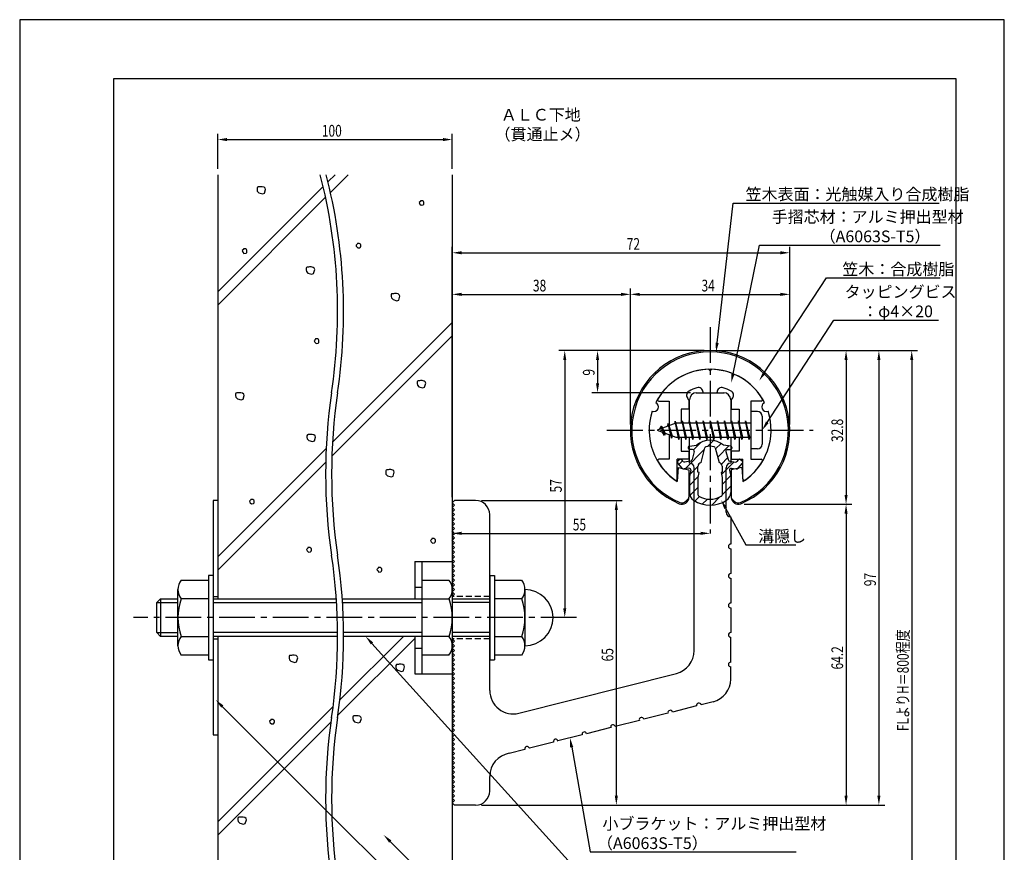
# Model space of a CAD drawing. Extents: x 0 to 210, y 0 to 297.
# Drawn here: x 0 to 210, y 119 to 297 of the extents above; entities that cross this region are included whole.
import ezdxf

# ---------------------------------------------------------------- set-up
doc = ezdxf.new("R2010")
doc.units = 0
doc.header["$LTSCALE"] = 0.4
doc.linetypes.add('CENTER2', pattern=[28.575, 19.05, -3.175, 3.175, -3.175])
doc.linetypes.add('HIDDEN2', pattern=[4.7625, 3.175, -1.5875])
doc.layers.get('0').update_dxf_attribs({"linetype": 'CONTINUOUS'})
doc.layers.get('DEFPOINTS').update_dxf_attribs({"linetype": 'CONTINUOUS'})
for name, color, linetype in [('BIS', 7, 'CONTINUOUS'), ('CENTER', 6, 'CENTER2'), ('DIMS', 1, 'CONTINUOUS'), ('GENKYO', 3, 'CONTINUOUS'), ('HATCH', 9, 'CONTINUOUS'), ('HIDDEN', 9, 'HIDDEN2'), ('MIZOKAKUSHI', 3, 'CONTINUOUS'), ('MODEL', 7, 'CONTINUOUS'), ('SHINZAI', 7, 'CONTINUOUS'), ('TEXT', 7, 'CONTINUOUS'), ('TITLE', 7, 'CONTINUOUS'), ('ZYUSHI', 7, 'CONTINUOUS'), ('ZYUSHI2', 9, 'CONTINUOUS')]:
    doc.layers.add(name, color=color, linetype=linetype)
doc.styles.add('DIMS', font='romans.shx', dxfattribs={"width": 0.75, "bigfont": 'bigfont.shx'})
doc.styles.get("Standard").update_dxf_attribs({"font": 'romans.shx', "bigfont": 'bigfont.shx'})

# ---------------------------------------------------------------- blocks, each defined once
blk = doc.blocks.new('*U27')
at = {"layer": 'DIMS', "color": 7, "style": 'DIMS', "width": 0.75}
blk.add_text('32.8', height=2.5, rotation=90, dxfattribs=at).set_placement((175.62, 206.85))
blk = doc.blocks.new('*U28')
at = {"layer": 'DIMS', "color": 7, "style": 'DIMS', "width": 0.75}
blk.add_text('65', height=2.5, rotation=90, dxfattribs=at).set_placement((126.62, 160.04))
blk = doc.blocks.new('*U29')
at = {"layer": 'DIMS', "color": 7, "style": 'DIMS', "width": 0.75}
blk.add_text('38', height=2.5, dxfattribs=at).set_placement((109.46, 239))
blk = doc.blocks.new('*U30')
at = {"layer": 'DIMS', "color": 7, "style": 'DIMS', "width": 0.75}
blk.add_text('72', height=2.5, dxfattribs=at).set_placement((129.46, 247.88))
blk = doc.blocks.new('*U31')
at = {"layer": 'DIMS', "color": 7, "style": 'DIMS', "width": 0.75}
blk.add_text('9', height=2.5, rotation=90, dxfattribs=at).set_placement((122.62, 221.03))
blk = doc.blocks.new('*U32')
at = {"layer": 'DIMS', "color": 7, "style": 'DIMS', "width": 0.75}
blk.add_text('34', height=2.5, dxfattribs=at).set_placement((145.42, 239))
blk = doc.blocks.new('*U33')
at = {"layer": 'DIMS', "color": 7, "style": 'DIMS', "width": 0.75}
blk.add_text('57', height=2.5, rotation=90, dxfattribs=at).set_placement((115.62, 196.09))
blk = doc.blocks.new('*U34')
at = {"layer": 'DIMS', "color": 7, "style": 'DIMS', "width": 0.75}
blk.add_text('97', height=2.5, rotation=90, dxfattribs=at).set_placement((182.62, 176.09))
blk = doc.blocks.new('*U35')
at = {"layer": 'DIMS', "color": 7, "style": 'DIMS', "width": 0.75}
blk.add_text('64.2', height=2.5, rotation=90, dxfattribs=at).set_placement((175.62, 158.31))
blk = doc.blocks.new('*U36')
at = {"layer": 'DIMS', "color": 7, "style": 'DIMS', "width": 0.75}
blk.add_text('FLよりH＝800程度', height=2.5, rotation=90, dxfattribs=at).set_placement((189.62, 145.16))
blk = doc.blocks.new('*U37')
at = {"layer": 'DIMS', "color": 7, "style": 'DIMS', "width": 0.75}
blk.add_text('55', height=2.5, dxfattribs=at).set_placement((117.96, 188))
blk = doc.blocks.new('*U38')
at = {"layer": 'DIMS', "color": 7, "style": 'DIMS', "width": 0.75}
blk.add_text('100', height=2.5, dxfattribs=at).set_placement((64.44, 272.04))

msp = doc.modelspace()

# ---------------------------------------------------------------- linework, layer by layer
at = {"layer": 'BIS'}
for p, q in [((155.95, 213.38), (155.95, 205.38)), ((157.35, 213.38), (155.95, 213.38)), ((158.35, 212.38), (158.35, 206.38)), ((139.95, 210.88), (135.95, 209.38)), ((136.8, 210.23), (136.37, 209.53)), ((136.8, 210.23), (137.15, 209.83)), ((137.55, 208.24), (136.8, 210.23)), ((136.8, 210.23), (137.69, 208.72)), ((138.3, 210.79), (138.12, 210.19)), ((139.05, 207.68), (138.3, 210.79)), ((138.3, 210.79), (138.54, 210.34)), ((138.3, 210.79), (139.15, 208.18)), ((139.77, 211.34), (139.66, 210.77)), ((140.55, 207.38), (139.77, 211.34)), ((139.77, 211.34), (140.64, 207.87)), ((139.8, 211.21), (139.94, 210.88)), ((155.95, 210.88), (139.95, 210.88)), ((141.3, 211.38), (141.21, 210.88)), ((142.05, 207.38), (141.3, 211.38)), ((141.3, 211.38), (142.14, 207.87)), ((141.3, 211.38), (141.49, 210.88)), ((142.8, 211.38), (142.71, 210.88)), ((143.55, 207.38), (142.8, 211.38)), ((142.8, 211.38), (142.99, 210.88)), ((142.8, 211.38), (143.64, 207.87)), ((144.3, 211.38), (144.21, 210.88)), ((145.05, 207.38), (144.3, 211.38)), ((144.3, 211.38), (144.49, 210.88)), ((144.3, 211.38), (145.14, 207.87)), ((145.8, 211.38), (145.71, 210.88)), ((145.8, 211.38), (145.99, 210.88)), ((145.8, 211.38), (146.64, 207.87)), ((146.55, 207.38), (145.8, 211.38)), ((147.3, 211.38), (147.21, 210.88)), ((148.05, 207.38), (147.3, 211.38)), ((147.3, 211.38), (147.49, 210.88)), ((147.3, 211.38), (148.14, 207.87)), ((148.8, 211.38), (148.71, 210.88)), ((149.55, 207.38), (148.8, 211.38)), ((148.8, 211.38), (148.99, 210.88)), ((148.8, 211.38), (149.64, 207.87)), ((150.3, 211.38), (150.21, 210.88)), ((151.05, 207.38), (150.3, 211.38)), ((150.3, 211.38), (150.49, 210.88)), ((150.3, 211.38), (151.14, 207.87)), ((151.8, 211.38), (151.71, 210.88)), ((152.55, 207.38), (151.8, 211.38)), ((151.8, 211.38), (151.99, 210.88)), ((151.8, 211.38), (152.64, 207.87)), ((153.3, 211.38), (153.21, 210.88)), ((153.3, 211.38), (154.14, 207.87)), ((154.05, 207.38), (153.3, 211.38)), ((153.3, 211.38), (153.49, 210.88)), ((154.8, 211.38), (154.71, 210.88)), ((155.55, 207.38), (154.8, 211.38)), ((154.8, 211.38), (154.99, 210.88)), ((154.8, 211.38), (155.64, 207.87)), ((135.95, 209.38), (139.95, 207.87)), ((137.55, 208.24), (137.08, 208.95)), ((137.69, 208.72), (137.55, 208.24)), ((138.77, 208.32), (139.05, 207.68)), ((139.15, 208.18), (139.05, 207.68)), ((139.95, 207.87), (155.95, 207.87)), ((140.36, 207.87), (140.55, 207.38)), ((140.64, 207.87), (140.55, 207.38)), ((141.86, 207.87), (142.05, 207.38)), ((142.14, 207.87), (142.05, 207.38)), ((143.36, 207.87), (143.55, 207.38)), ((143.64, 207.87), (143.55, 207.38)), ((144.86, 207.87), (145.05, 207.38)), ((145.14, 207.87), (145.05, 207.38)), ((146.36, 207.87), (146.55, 207.38)), ((146.64, 207.87), (146.55, 207.38)), ((147.86, 207.87), (148.05, 207.38)), ((148.14, 207.87), (148.05, 207.38)), ((149.36, 207.87), (149.55, 207.38)), ((149.64, 207.87), (149.55, 207.38)), ((150.86, 207.87), (151.05, 207.38)), ((151.14, 207.87), (151.05, 207.38)), ((152.36, 207.87), (152.55, 207.38)), ((152.64, 207.87), (152.55, 207.38)), ((153.86, 207.87), (154.05, 207.38)), ((154.14, 207.87), (154.05, 207.38)), ((155.36, 207.87), (155.55, 207.38)), ((155.64, 207.87), (155.55, 207.38)), ((157.35, 205.38), (155.95, 205.38)), ((84.25, 181.38), (92.25, 181.38)), ((84.25, 181.38), (84.25, 173.38)), ((85.75, 181.38), (85.75, 157.38)), ((92.25, 181.38), (92.25, 157.38)), ((34.44, 177.38), (40.25, 177.38)), ((41.25, 178.38), (40.25, 178.38)), ((40.25, 178.38), (40.25, 160.38)), ((41.25, 178.38), (41.25, 160.38)), ((85.75, 177.38), (91.56, 177.38)), ((100.25, 178.38), (101.25, 178.38)), ((100.25, 178.38), (100.25, 160.38)), ((101.25, 178.38), (101.25, 160.38)), ((101.25, 177.38), (107.06, 177.38)), ((33.75, 163.38), (33.75, 175.38)), ((84.25, 175.88), (85.75, 175.88)), ((107.75, 175.38), (107.75, 163.38)), ((29.25, 172.58), (30.05, 173.38)), ((29.25, 166.18), (29.25, 172.58)), ((29.25, 172.58), (33.75, 172.58)), ((30.05, 173.38), (30.05, 165.38)), ((30.05, 173.38), (33.75, 173.38)), ((40.25, 173.38), (34.44, 173.38)), ((41.25, 173.38), (67.54, 173.38)), ((41.25, 172.58), (67.59, 172.58)), ((68.81, 173.38), (91.56, 173.38)), ((68.86, 172.58), (85.75, 172.58)), ((92.25, 173.38), (100.25, 173.38)), ((100.25, 172.58), (92.25, 172.58)), ((107.06, 173.38), (101.25, 173.38)), ((30.05, 165.38), (29.25, 166.18)), ((29.25, 166.18), (33.75, 166.18)), ((67.81, 166.18), (41.25, 166.18)), ((85.75, 166.18), (69.08, 166.18)), ((100.25, 166.18), (92.25, 166.18)), ((33.75, 165.38), (30.05, 165.38)), ((34.44, 165.38), (40.25, 165.38)), ((67.81, 165.38), (41.25, 165.38)), ((91.56, 165.38), (69.09, 165.38)), ((84.25, 165.38), (84.25, 157.38)), ((100.25, 165.38), (92.25, 165.38)), ((101.25, 165.38), (107.06, 165.38)), ((84.25, 162.88), (85.75, 162.88)), ((40.25, 161.38), (34.44, 161.38)), ((40.25, 160.38), (41.25, 160.38)), ((91.56, 161.38), (85.75, 161.38)), ((100.25, 160.38), (101.25, 160.38)), ((107.06, 161.38), (101.25, 161.38)), ((84.25, 157.38), (92.25, 157.38))]:
    msp.add_line(p, q, dxfattribs=at)
for centre, radius, start, end in [((157.35, 212.38), 1, 0, 90), ((157.35, 206.38), 1, 270, 0), ((37.01, 175.38), 3.26, 142.1211, 217.8789), ((88.99, 175.38), 3.26, 322.1211, 37.8789), ((104.49, 175.38), 3.26, 322.1211, 37.8789), ((107.75, 169.38), 6, 270, 90), ((45.75, 169.38), 12, 160.5288, 199.4712), ((80.25, 169.38), 12, 340.5288, 19.4712), ((95.75, 169.38), 12, 340.5288, 19.4712), ((37.01, 163.38), 3.26, 142.1211, 217.8789), ((88.99, 163.38), 3.26, 322.1211, 37.8789), ((104.49, 163.38), 3.26, 322.1211, 37.8789)]:
    msp.add_arc(centre, radius, start, end, dxfattribs=at)
at = {"layer": 'CENTER'}
for p, q in [((147.25, 231.37), (147.25, 187.37)), ((125.25, 209.38), (169.25, 209.38)), ((118.75, 169.38), (24.25, 169.38))]:
    msp.add_line(p, q, dxfattribs=at)
at = {"layer": 'DEFPOINTS'}
for p, q in [((210, 297), (0, 297)), ((0, 297), (0, 0)), ((210, 0), (210, 297))]:
    msp.add_line(p, q, dxfattribs=at)
at = {"layer": 'DIMS'}
for p, q in [((42.25, 265.17), (42.25, 272.67)), ((44.25, 271.42), (90.25, 271.42)), ((92.25, 265.17), (92.25, 272.67)), ((92.25, 195.12), (92.25, 248.5)), ((164.25, 210.62), (164.25, 248.5)), ((94.25, 247.25), (162.25, 247.25)), ((92.25, 195.12), (92.25, 239.62)), ((130.25, 210.62), (130.25, 239.62)), ((130.25, 210.62), (130.25, 239.62)), ((164.25, 210.62), (164.25, 239.62)), ((94.25, 238.38), (128.25, 238.38)), ((132.25, 238.38), (162.25, 238.38)), ((146, 226.37), (115, 226.37)), ((146, 226.37), (122, 226.37)), ((148.45, 226.37), (184.5, 226.37)), ((148.5, 226.37), (177.5, 226.37)), ((155.45, 226.37), (191.5, 226.37)), ((116.25, 224.37), (116.25, 171.38)), ((123.25, 224.37), (123.25, 219.38)), ((176.25, 224.37), (176.25, 195.58)), ((183.25, 224.37), (183.25, 131.37)), ((190.25, 224.37), (190.25, 87.5)), ((143.1, 217.38), (122, 217.38)), ((98.5, 194.38), (128.5, 194.38)), ((154.5, 193.58), (177.5, 193.58)), ((154.5, 193.58), (177.5, 193.58)), ((92.25, 192.62), (92.25, 186.12)), ((127.25, 192.38), (127.25, 131.37)), ((176.25, 191.58), (176.25, 131.37)), ((94.25, 187.37), (145.25, 187.37)), ((117.5, 169.38), (115, 169.38)), ((98.5, 129.37), (128.5, 129.37)), ((98.5, 129.37), (184.5, 129.37)), ((98.5, 129.37), (177.5, 129.37))]:
    msp.add_line(p, q, dxfattribs=at)
for points in [[(148.75, 228.01), (152.19, 257.87), (196.11, 257.87)], [(152.14, 221.42), (157.76, 248.87), (196.35, 248.87)], [(158.81, 221.62), (172.07, 241.87), (196.35, 241.87)], [(159.44, 211.05), (173.65, 232.87), (195.99, 232.87)], [(150.57, 192.73), (154.89, 184.89), (165.51, 184.89)], [(75.13, 163.89), (121.67, 112.38), (150.64, 112.38)], [(43.21, 150.41), (102.25, 91.38), (121.81, 91.38)], [(117.73, 141.74), (121.67, 119.38), (165.63, 119.38)], [(79.02, 121.6), (102.25, 98.38), (114.02, 98.38)]]:
    msp.add_lwpolyline(points, dxfattribs=at)
for points in [[(44.25, 271.75), (44.25, 271.08), (42.25, 271.42)], [(90.25, 271.75), (90.25, 271.08), (92.25, 271.42)], [(94.25, 247.58), (94.25, 246.92), (92.25, 247.25)], [(162.25, 247.58), (162.25, 246.92), (164.25, 247.25)], [(94.25, 238.71), (94.25, 238.04), (92.25, 238.38)], [(128.25, 238.71), (128.25, 238.04), (130.25, 238.38)], [(132.25, 238.71), (132.25, 238.04), (130.25, 238.38)], [(162.25, 238.71), (162.25, 238.04), (164.25, 238.38)], [(149.08, 227.97), (148.52, 226.02), (148.42, 228.05)], [(115.92, 224.37), (116.58, 224.37), (116.25, 226.37)], [(122.92, 224.37), (123.58, 224.37), (123.25, 226.37)], [(175.92, 224.37), (176.58, 224.37), (176.25, 226.37)], [(182.92, 224.37), (183.58, 224.37), (183.25, 226.37)], [(189.92, 224.37), (190.58, 224.37), (190.25, 226.37)], [(152.47, 221.35), (151.74, 219.46), (151.82, 221.49)], [(159.08, 221.44), (157.71, 219.94), (158.53, 221.8)], [(122.92, 219.38), (123.58, 219.38), (123.25, 217.38)], [(159.72, 210.87), (158.35, 209.38), (159.16, 211.23)], [(175.92, 195.58), (176.58, 195.58), (176.25, 193.58)], [(126.92, 192.38), (127.58, 192.38), (127.25, 194.38)], [(150.27, 192.57), (149.6, 194.48), (150.86, 192.89)], [(175.92, 191.58), (176.58, 191.58), (176.25, 193.58)], [(94.25, 187.71), (94.25, 187.04), (92.25, 187.37)], [(145.25, 187.71), (145.25, 187.04), (147.25, 187.37)], [(115.92, 171.38), (116.58, 171.38), (116.25, 169.38)], [(74.88, 163.67), (73.79, 165.38), (75.38, 164.11)], [(42.98, 150.18), (41.8, 151.83), (43.45, 150.65)], [(117.4, 141.68), (117.38, 143.71), (118.05, 141.8)], [(126.92, 131.37), (127.58, 131.37), (127.25, 129.37)], [(175.92, 131.37), (176.58, 131.37), (176.25, 129.37)], [(182.92, 131.37), (183.58, 131.37), (183.25, 129.37)], [(78.79, 121.37), (77.61, 123.02), (79.26, 121.84)]]:
    msp.add_solid(points, dxfattribs=at)
at = {"layer": 'GENKYO'}
for p, q in [((42.25, 263.92), (42.25, 173.38)), ((92.25, 263.92), (92.25, 181.38)), ((42.25, 194.38), (41.25, 194.38)), ((41.25, 194.38), (41.25, 173.38)), ((42.25, 194.38), (42.25, 173.38)), ((41.25, 173.88), (42.25, 173.88)), ((41.25, 165.38), (41.25, 144.38)), ((41.25, 164.88), (42.25, 164.88)), ((42.25, 165.38), (42.25, 87.5)), ((42.25, 165.38), (42.25, 144.38)), ((92.25, 157.38), (92.25, 87.5)), ((41.25, 144.38), (42.25, 144.38))]:
    msp.add_line(p, q, dxfattribs=at)
for centre, start, end in [((-49.48, 234.67), 351.5048, 14.4387), ((-48.21, 234.67), 351.5048, 14.4387), ((182.53, 200.02), 171.5048, 188.4952), ((183.81, 200.02), 171.5048, 188.4952), ((-49.48, 165.36), 351.5048, 8.4952), ((-48.21, 165.36), 351.5048, 8.4952), ((182.53, 130.71), 171.5048, 188.4952), ((183.81, 130.71), 171.5048, 188.4952)]:
    msp.add_arc(centre, 117.29, start, end, dxfattribs=at)
at = {"layer": 'HATCH'}
for p, q in [((67.25, 263.92), (65.76, 262.43)), ((66.29, 260.13), (70.08, 263.92)), ((64.73, 261.4), (42.25, 238.92)), ((50.71, 261.26), (50.62, 261.07)), ((50.62, 261.07), (50.62, 260.73)), ((50.62, 260.73), (50.67, 260.39)), ((50.86, 261.31), (50.71, 261.26)), ((51.15, 261.31), (50.86, 261.31)), ((51.34, 261.36), (51.15, 261.31)), ((51.15, 261.31), (51.15, 261.31)), ((51.73, 261.36), (51.34, 261.36)), ((52.12, 261.26), (51.73, 261.36)), ((52.36, 261.07), (52.12, 261.26)), ((52.21, 259.96), (52.45, 260.78)), ((52.45, 260.78), (52.36, 261.07)), ((42.25, 236.09), (65.24, 259.09)), ((50.67, 260.39), (51, 260.06)), ((51, 260.06), (51.83, 259.81)), ((51.83, 259.81), (52.21, 259.96)), ((85.51, 258.37), (85.46, 258.23)), ((85.7, 258.37), (85.51, 258.37)), ((85.89, 258.37), (85.7, 258.37)), ((86.14, 258.23), (85.89, 258.37)), ((85.46, 258.23), (85.22, 257.98)), ((85.22, 257.98), (85.27, 257.79)), ((85.27, 257.79), (85.36, 257.65)), ((85.36, 257.65), (85.6, 257.4)), ((85.46, 258.23), (85.46, 258.23)), ((85.6, 257.4), (86.04, 257.45)), ((86.04, 257.45), (86.18, 257.6)), ((86.23, 258.08), (86.14, 258.23)), ((86.18, 257.6), (86.23, 257.79)), ((86.23, 257.79), (86.23, 258.08)), ((47.7, 247.95), (47.45, 247.71)), ((47.74, 248.09), (47.7, 247.95)), ((47.7, 247.95), (47.7, 247.95)), ((47.94, 248.09), (47.74, 248.09)), ((48.13, 248.09), (47.94, 248.09)), ((48.37, 247.95), (48.13, 248.09)), ((48.47, 247.8), (48.37, 247.95)), ((48.47, 247.51), (48.47, 247.8)), ((71.98, 249.11), (71.74, 248.87)), ((71.74, 248.87), (71.79, 248.67)), ((71.79, 248.67), (71.88, 248.53)), ((71.88, 248.53), (72.13, 248.29)), ((72.03, 249.25), (71.98, 249.11)), ((71.98, 249.11), (71.98, 249.11)), ((72.22, 249.25), (72.03, 249.25)), ((72.13, 248.29), (72.56, 248.33)), ((72.42, 249.25), (72.22, 249.25)), ((72.66, 249.11), (72.42, 249.25)), ((72.56, 248.33), (72.71, 248.48)), ((72.75, 248.96), (72.66, 249.11)), ((72.71, 248.48), (72.75, 248.67)), ((72.75, 248.67), (72.75, 248.96)), ((47.45, 247.71), (47.5, 247.51)), ((47.5, 247.51), (47.6, 247.37)), ((47.6, 247.37), (47.84, 247.13)), ((47.84, 247.13), (48.28, 247.17)), ((48.28, 247.17), (48.42, 247.32)), ((48.42, 247.32), (48.47, 247.51)), ((61.19, 244.13), (61.09, 243.94)), ((61.09, 243.94), (61.09, 243.6)), ((61.33, 244.18), (61.19, 244.13)), ((61.62, 244.18), (61.33, 244.18)), ((61.82, 244.23), (61.62, 244.18)), ((61.62, 244.18), (61.62, 244.18)), ((62.2, 244.23), (61.82, 244.23)), ((62.59, 244.13), (62.2, 244.23)), ((62.83, 243.94), (62.59, 244.13)), ((62.69, 242.82), (62.93, 243.65)), ((62.93, 243.65), (62.83, 243.94)), ((61.09, 243.6), (61.14, 243.26)), ((61.14, 243.26), (61.48, 242.92)), ((61.48, 242.92), (62.3, 242.68)), ((62.3, 242.68), (62.69, 242.82)), ((79.33, 238.47), (79.23, 238.27)), ((79.23, 238.27), (79.23, 237.93)), ((79.23, 237.93), (79.28, 237.6)), ((79.28, 237.6), (79.62, 237.26)), ((79.47, 238.51), (79.33, 238.47)), ((79.76, 238.51), (79.47, 238.51)), ((79.96, 238.56), (79.76, 238.51)), ((79.76, 238.51), (79.76, 238.51)), ((80.34, 238.56), (79.96, 238.56)), ((80.73, 238.47), (80.34, 238.56)), ((80.97, 238.27), (80.73, 238.47)), ((80.83, 237.16), (81.07, 237.98)), ((81.07, 237.98), (80.97, 238.27)), ((79.62, 237.26), (80.44, 237.02)), ((80.44, 237.02), (80.83, 237.16)), ((66.71, 206.81), (92.25, 232.35)), ((92.25, 229.52), (66.57, 203.85)), ((63.05, 228.72), (62.81, 228.48)), ((62.81, 228.48), (62.86, 228.29)), ((62.86, 228.29), (62.96, 228.14)), ((62.96, 228.14), (63.2, 227.9)), ((63.1, 228.87), (63.05, 228.72)), ((63.05, 228.72), (63.05, 228.72)), ((63.3, 228.87), (63.1, 228.87)), ((63.2, 227.9), (63.63, 227.95)), ((63.49, 228.87), (63.3, 228.87)), ((63.73, 228.72), (63.49, 228.87)), ((63.63, 227.95), (63.78, 228.09)), ((63.83, 228.58), (63.73, 228.72)), ((63.78, 228.09), (63.83, 228.29)), ((63.83, 228.29), (63.83, 228.58)), ((84.86, 219.87), (84.76, 219.68)), ((84.76, 219.68), (84.76, 219.34)), ((84.76, 219.34), (84.81, 219)), ((84.81, 219), (85.15, 218.66)), ((85, 219.92), (84.86, 219.87)), ((85.29, 219.92), (85, 219.92)), ((85.15, 218.66), (85.97, 218.42)), ((85.48, 219.97), (85.29, 219.92)), ((85.29, 219.92), (85.29, 219.92)), ((85.87, 219.97), (85.48, 219.97)), ((86.26, 219.87), (85.87, 219.97)), ((85.97, 218.42), (86.35, 218.57)), ((86.5, 219.68), (86.26, 219.87)), ((86.35, 218.57), (86.59, 219.39)), ((86.59, 219.39), (86.5, 219.68)), ((46.13, 217.29), (46.03, 217.1)), ((46.03, 217.1), (46.03, 216.76)), ((46.03, 216.76), (46.08, 216.42)), ((46.08, 216.42), (46.42, 216.08)), ((46.28, 217.34), (46.13, 217.29)), ((46.57, 217.34), (46.28, 217.34)), ((46.76, 217.39), (46.57, 217.34)), ((46.57, 217.34), (46.57, 217.34)), ((47.15, 217.39), (46.76, 217.39)), ((47.53, 217.29), (47.15, 217.39)), ((47.77, 217.1), (47.53, 217.29)), ((47.63, 215.99), (47.87, 216.81)), ((47.87, 216.81), (47.77, 217.1)), ((46.42, 216.08), (47.24, 215.84)), ((47.24, 215.84), (47.63, 215.99)), ((61.36, 208.4), (61.26, 208.21)), ((61.26, 208.21), (61.26, 207.87)), ((61.5, 208.45), (61.36, 208.4)), ((61.79, 208.45), (61.5, 208.45)), ((61.99, 208.5), (61.79, 208.45)), ((61.79, 208.45), (61.79, 208.45)), ((62.37, 208.5), (61.99, 208.5)), ((62.76, 208.4), (62.37, 208.5)), ((63, 208.21), (62.76, 208.4)), ((62.86, 207.09), (63.1, 207.92)), ((63.1, 207.92), (63, 208.21)), ((61.26, 207.87), (61.31, 207.53)), ((61.31, 207.53), (61.65, 207.19)), ((61.65, 207.19), (62.47, 206.95)), ((62.47, 206.95), (62.86, 207.09)), ((42.25, 182.35), (65.37, 205.47)), ((65.27, 202.54), (42.25, 179.52)), ((78.16, 200.89), (78.06, 200.69)), ((78.06, 200.69), (78.06, 200.35)), ((78.06, 200.35), (78.11, 200.02)), ((78.11, 200.02), (78.45, 199.68)), ((78.31, 200.93), (78.16, 200.89)), ((78.6, 200.93), (78.31, 200.93)), ((78.45, 199.68), (79.27, 199.44)), ((78.79, 200.98), (78.6, 200.93)), ((78.6, 200.93), (78.6, 200.93)), ((79.18, 200.98), (78.79, 200.98)), ((79.56, 200.89), (79.18, 200.98)), ((79.27, 199.44), (79.66, 199.58)), ((79.8, 200.69), (79.56, 200.89)), ((79.66, 199.58), (79.9, 200.4)), ((79.9, 200.4), (79.8, 200.69)), ((49.26, 194.48), (49.02, 194.24)), ((49.02, 194.24), (49.07, 194.05)), ((49.07, 194.05), (49.16, 193.9)), ((49.16, 193.9), (49.41, 193.66)), ((49.31, 194.63), (49.26, 194.48)), ((49.26, 194.48), (49.26, 194.48)), ((49.5, 194.63), (49.31, 194.63)), ((49.41, 193.66), (49.84, 193.71)), ((49.7, 194.63), (49.5, 194.63)), ((49.94, 194.48), (49.7, 194.63)), ((49.84, 193.71), (49.99, 193.85)), ((50.03, 194.34), (49.94, 194.48)), ((49.99, 193.85), (50.03, 194.05)), ((50.03, 194.05), (50.03, 194.34)), ((87.88, 186.12), (87.63, 185.87)), ((87.63, 185.87), (87.68, 185.68)), ((87.68, 185.68), (87.78, 185.54)), ((87.78, 185.54), (88.02, 185.29)), ((87.92, 186.26), (87.88, 186.12)), ((87.88, 186.12), (87.88, 186.12)), ((88.12, 186.26), (87.92, 186.26)), ((88.02, 185.29), (88.45, 185.34)), ((88.31, 186.26), (88.12, 186.26)), ((88.55, 186.12), (88.31, 186.26)), ((88.45, 185.34), (88.6, 185.49)), ((88.65, 185.97), (88.55, 186.12)), ((88.6, 185.49), (88.65, 185.68)), ((88.65, 185.68), (88.65, 185.97)), ((61.44, 184.19), (61.2, 183.95)), ((61.2, 183.95), (61.25, 183.75)), ((61.25, 183.75), (61.34, 183.61)), ((61.34, 183.61), (61.59, 183.37)), ((61.49, 184.33), (61.44, 184.19)), ((61.44, 184.19), (61.44, 184.19)), ((61.68, 184.33), (61.49, 184.33)), ((61.59, 183.37), (62.02, 183.42)), ((61.88, 184.33), (61.68, 184.33)), ((62.12, 184.19), (61.88, 184.33)), ((62.02, 183.42), (62.17, 183.56)), ((62.21, 184.04), (62.12, 184.19)), ((62.17, 183.56), (62.21, 183.75)), ((62.21, 183.75), (62.21, 184.04)), ((76.44, 179.93), (76.2, 179.69)), ((76.2, 179.69), (76.25, 179.5)), ((76.25, 179.5), (76.35, 179.35)), ((76.35, 179.35), (76.59, 179.11)), ((76.49, 180.08), (76.44, 179.93)), ((76.44, 179.93), (76.44, 179.93)), ((76.69, 180.08), (76.49, 180.08)), ((76.59, 179.11), (77.02, 179.16)), ((76.88, 180.08), (76.69, 180.08)), ((77.12, 179.93), (76.88, 180.08)), ((77.02, 179.16), (77.17, 179.3)), ((77.22, 179.79), (77.12, 179.93)), ((77.17, 179.3), (77.22, 179.5)), ((77.22, 179.5), (77.22, 179.79)), ((84.25, 164.95), (67.88, 148.58)), ((81.84, 165.38), (68.3, 151.84)), ((57.56, 161.28), (57.46, 161.09)), ((57.46, 161.09), (57.46, 160.75)), ((57.46, 160.75), (57.51, 160.41)), ((57.51, 160.41), (57.85, 160.08)), ((57.7, 161.33), (57.56, 161.28)), ((57.99, 161.33), (57.7, 161.33)), ((57.85, 160.08), (58.67, 159.83)), ((58.18, 161.38), (57.99, 161.33)), ((57.99, 161.33), (57.99, 161.33)), ((58.57, 161.38), (58.18, 161.38)), ((58.96, 161.28), (58.57, 161.38)), ((58.67, 159.83), (59.05, 159.98)), ((59.2, 161.09), (58.96, 161.28)), ((59.05, 159.98), (59.29, 160.8)), ((59.29, 160.8), (59.2, 161.09)), ((80.34, 159.35), (80.24, 159.15)), ((80.24, 159.15), (80.24, 158.82)), ((80.24, 158.82), (80.29, 158.48)), ((80.29, 158.48), (80.63, 158.14)), ((80.48, 159.4), (80.34, 159.35)), ((80.77, 159.4), (80.48, 159.4)), ((80.63, 158.14), (81.45, 157.9)), ((80.97, 159.44), (80.77, 159.4)), ((80.77, 159.4), (80.77, 159.4)), ((81.35, 159.44), (80.97, 159.44)), ((81.74, 159.35), (81.35, 159.44)), ((81.45, 157.9), (81.84, 158.04)), ((81.98, 159.15), (81.74, 159.35)), ((81.84, 158.04), (82.08, 158.86)), ((82.08, 158.86), (81.98, 159.15)), ((66.85, 150.39), (42.25, 125.78)), ((42.25, 122.95), (66.39, 147.09)), ((53.55, 147.53), (53.3, 147.28)), ((53.3, 147.28), (53.35, 147.09)), ((53.35, 147.09), (53.45, 146.95)), ((53.59, 147.67), (53.55, 147.53)), ((53.55, 147.53), (53.55, 147.53)), ((53.79, 147.67), (53.59, 147.67)), ((53.98, 147.67), (53.79, 147.67)), ((54.22, 147.53), (53.98, 147.67)), ((54.32, 147.38), (54.22, 147.53)), ((54.27, 146.9), (54.32, 147.09)), ((54.32, 147.09), (54.32, 147.38)), ((71.15, 148.36), (71.05, 148.16)), ((71.05, 148.16), (71.05, 147.82)), ((71.05, 147.82), (71.1, 147.49)), ((71.1, 147.49), (71.44, 147.15)), ((71.3, 148.4), (71.15, 148.36)), ((71.59, 148.4), (71.3, 148.4)), ((71.44, 147.15), (72.26, 146.91)), ((71.78, 148.45), (71.59, 148.4)), ((71.59, 148.4), (71.59, 148.4)), ((72.17, 148.45), (71.78, 148.45)), ((72.55, 148.36), (72.17, 148.45)), ((72.26, 146.91), (72.65, 147.05)), ((72.79, 148.16), (72.55, 148.36)), ((72.65, 147.05), (72.89, 147.87)), ((72.89, 147.87), (72.79, 148.16)), ((53.45, 146.95), (53.69, 146.7)), ((53.69, 146.7), (54.13, 146.75)), ((54.13, 146.75), (54.27, 146.9)), ((46.63, 126.73), (46.53, 126.54)), ((46.53, 126.54), (46.53, 126.2)), ((46.53, 126.2), (46.58, 125.86)), ((46.77, 126.78), (46.63, 126.73)), ((47.06, 126.78), (46.77, 126.78)), ((47.25, 126.83), (47.06, 126.78)), ((47.06, 126.78), (47.06, 126.78)), ((47.64, 126.83), (47.25, 126.83)), ((48.03, 126.73), (47.64, 126.83)), ((48.27, 126.54), (48.03, 126.73)), ((48.12, 125.43), (48.37, 126.25)), ((48.37, 126.25), (48.27, 126.54)), ((46.58, 125.86), (46.92, 125.53)), ((46.92, 125.53), (47.74, 125.28)), ((47.74, 125.28), (48.12, 125.43))]:
    msp.add_line(p, q, dxfattribs=at)
at = {"layer": 'HATCH', "linetype": 'CONTINUOUS'}
for p, q in [((143.73, 205.21), (145.34, 206.82)), ((146.67, 205.91), (147.96, 207.2)), ((148.41, 205.4), (149.59, 206.58)), ((148.88, 203.62), (151.28, 206.03)), ((141.9, 201.13), (146.07, 205.31)), ((140.59, 202.07), (141.37, 202.85)), ((142.94, 199.93), (144.67, 201.67)), ((149.67, 202.17), (150.98, 203.49)), ((149.67, 199.93), (152.37, 202.63)), ((149.8, 197.81), (151.63, 199.64)), ((142.85, 197.6), (144.73, 199.48)), ((149.8, 195.57), (151.65, 197.42)), ((142.95, 195.46), (144.7, 197.2)), ((144, 194.26), (144.96, 195.22)), ((145.57, 193.59), (146.68, 194.69)), ((147.6, 193.37), (149.36, 195.13))]:
    msp.add_line(p, q, dxfattribs=at)
at = {"layer": 'HIDDEN'}
for p, q in [((100.25, 173.88), (92.25, 173.88)), ((100.25, 164.88), (92.25, 164.88))]:
    msp.add_line(p, q, dxfattribs=at)
at = {"layer": 'MIZOKAKUSHI'}
for p, q in [((142.86, 205.98), (144.37, 206.18)), ((151.64, 205.98), (150.13, 206.18)), ((142.6, 205.68), (142.6, 205.56)), ((143.53, 205.26), (142.9, 205.26)), ((143.87, 204.82), (143.42, 203.13)), ((145.32, 202.48), (146.15, 205.62)), ((148.35, 205.62), (149.18, 202.48)), ((150.63, 204.82), (151.08, 203.13)), ((150.97, 205.26), (151.6, 205.26)), ((151.9, 205.68), (151.9, 205.56)), ((141.27, 201.28), (140.36, 202.33)), ((140.7, 203.09), (140.39, 202.83)), ((141.51, 202.68), (141.19, 203.05)), ((143.01, 202.76), (141.78, 202.58)), ((144.67, 200.44), (144.67, 201.7)), ((149.83, 201.7), (149.83, 200.44)), ((151.49, 202.76), (152.72, 202.58)), ((152.99, 202.68), (153.31, 203.05)), ((153.23, 201.28), (154.14, 202.33)), ((153.8, 203.09), (154.11, 202.83)), ((142.74, 201.26), (141.72, 201.11)), ((143.13, 200.84), (142.85, 199.52)), ((142.85, 199.52), (142.85, 196.09)), ((144.92, 200.35), (144.67, 200.44)), ((144.7, 199.32), (144.92, 200.35)), ((149.83, 200.44), (149.58, 200.35)), ((149.58, 200.35), (149.8, 199.32)), ((151.37, 200.84), (151.65, 199.52)), ((151.65, 199.52), (151.65, 196.09)), ((151.76, 201.26), (152.78, 201.11)), ((144.7, 195.53), (144.7, 199.32)), ((149.8, 199.32), (149.8, 195.53))]:
    msp.add_line(p, q, dxfattribs=at)
for centre, radius, start, end in [((142.9, 205.68), 0.3, 97.6104, 180), ((147.25, 202.88), 4.38, 48.9196, 131.0804), ((146.44, 205.54), 0.3, 106.8587, 165.1164), ((147.25, 202.88), 3.08, 73.1413, 106.8587), ((148.06, 205.54), 0.3, 14.8836, 73.1413), ((151.6, 205.68), 0.3, 0, 82.3896), ((142.9, 205.56), 0.3, 180, 270), ((143.53, 204.91), 0.35, 345.1164, 90), ((150.97, 204.91), 0.35, 90, 194.8836), ((151.6, 205.56), 0.3, 270, 360), ((140.62, 202.56), 0.35, 130.83, 220.83), ((140.93, 202.82), 0.35, 40.83, 130.83), ((141.74, 202.88), 0.3, 220.83, 278.2132), ((142.94, 203.25), 0.5, 278.2132, 345.1164), ((145.47, 201.7), 0.798, 101.1461, 180), ((149.03, 201.7), 0.798, 0, 78.8539), ((151.56, 203.25), 0.5, 194.8836, 261.7868), ((152.76, 202.88), 0.3, 261.7868, 319.17), ((153.57, 202.82), 0.35, 49.17, 139.17), ((153.88, 202.56), 0.35, 319.17, 49.17), ((141.65, 201.6), 0.5, 220.83, 278.2132), ((142.79, 200.91), 0.35, 347.8176, 98.2132), ((151.71, 200.91), 0.35, 81.7868, 192.1824), ((152.85, 201.6), 0.5, 261.7868, 319.17), ((144.85, 196.09), 2, 180, 236.2036), ((145, 195.53), 0.3, 180, 241.161), ((149.5, 195.53), 0.3, 298.839, 360), ((149.65, 196.09), 2, 303.7964, 0), ((147.25, 199.68), 6.31, 236.2036, 303.7964), ((147.25, 199.62), 4.96, 241.161, 298.839)]:
    msp.add_arc(centre, radius, start, end, dxfattribs=at)
at = {"layer": 'MODEL'}
for p, q in [((144.25, 217.38), (150.25, 217.38)), ((142.85, 210.88), (142.85, 215.88)), ((151.65, 215.88), (151.65, 210.88)), ((142.85, 202.38), (142.85, 207.87)), ((151.65, 207.87), (151.65, 202.38)), ((143.85, 162.34), (143.85, 201.38)), ((150.65, 191.88), (150.65, 201.38)), ((92.25, 193.88), (92.75, 194.38)), ((92.75, 193.38), (92.25, 193.88)), ((92.25, 192.88), (92.75, 193.38)), ((97.25, 194.38), (92.75, 194.38)), ((92.75, 192.38), (92.25, 192.88)), ((92.25, 191.88), (92.75, 192.38)), ((92.75, 191.38), (92.25, 191.88)), ((92.25, 190.88), (92.75, 191.38)), ((100.25, 153.84), (100.25, 191.38)), ((92.75, 190.38), (92.25, 190.88)), ((92.25, 189.88), (92.75, 190.38)), ((92.75, 189.38), (92.25, 189.88)), ((92.25, 188.88), (92.75, 189.38)), ((151.65, 190.88), (151.65, 185.08)), ((92.75, 188.38), (92.25, 188.88)), ((92.25, 187.88), (92.75, 188.38)), ((92.75, 187.37), (92.25, 187.88)), ((92.25, 186.88), (92.75, 187.37)), ((92.75, 186.38), (92.25, 186.88)), ((92.25, 185.88), (92.75, 186.38)), ((92.75, 185.38), (92.25, 185.88)), ((92.25, 184.88), (92.75, 185.38)), ((92.75, 184.38), (92.25, 184.88)), ((92.25, 183.88), (92.75, 184.38)), ((92.75, 183.38), (92.25, 183.88)), ((92.25, 182.88), (92.75, 183.38)), ((92.75, 182.38), (92.25, 182.88)), ((151.65, 184.08), (151.65, 178.78)), ((92.25, 181.88), (92.75, 182.38)), ((92.75, 181.38), (92.25, 181.88)), ((92.25, 180.88), (92.75, 181.38)), ((92.75, 180.38), (92.25, 180.88)), ((92.25, 179.88), (92.75, 180.38)), ((92.75, 179.38), (92.25, 179.88)), ((92.25, 178.88), (92.75, 179.38)), ((92.75, 178.38), (92.25, 178.88)), ((92.25, 177.88), (92.75, 178.38)), ((92.75, 177.38), (92.25, 177.88)), ((92.25, 176.88), (92.75, 177.38)), ((92.75, 176.38), (92.25, 176.88)), ((151.65, 177.78), (151.65, 172.48)), ((92.25, 175.88), (92.75, 176.38)), ((92.75, 175.38), (92.25, 175.88)), ((92.25, 174.88), (92.75, 175.38)), ((92.75, 174.38), (92.25, 174.88)), ((92.25, 173.88), (92.75, 174.38)), ((151.65, 171.48), (151.65, 166.18)), ((92.75, 164.38), (92.25, 164.88)), ((92.25, 163.88), (92.75, 164.38)), ((92.75, 163.38), (92.25, 163.88)), ((151.65, 159.88), (151.65, 165.18)), ((92.25, 162.88), (92.75, 163.38)), ((92.75, 162.38), (92.25, 162.88)), ((92.25, 161.88), (92.75, 162.38)), ((92.75, 161.38), (92.25, 161.88)), ((92.25, 160.88), (92.75, 161.38)), ((92.75, 160.38), (92.25, 160.88)), ((92.25, 159.88), (92.75, 160.38)), ((92.75, 159.38), (92.25, 159.88)), ((92.25, 158.88), (92.75, 159.38)), ((92.75, 158.38), (92.25, 158.88)), ((92.25, 157.88), (92.75, 158.38)), ((92.75, 157.38), (92.25, 157.88)), ((151.65, 156.27), (151.65, 158.88)), ((92.25, 156.88), (92.75, 157.38)), ((92.75, 156.38), (92.25, 156.88)), ((92.25, 155.88), (92.75, 156.38)), ((92.75, 155.38), (92.25, 155.88)), ((106.48, 149), (140.08, 157.49)), ((92.25, 154.88), (92.75, 155.38)), ((92.75, 154.38), (92.25, 154.88)), ((92.25, 153.88), (92.75, 154.38)), ((92.75, 153.38), (92.25, 153.88)), ((92.25, 152.88), (92.75, 153.38)), ((92.75, 152.38), (92.25, 152.88)), ((92.25, 151.88), (92.75, 152.38)), ((92.75, 151.38), (92.25, 151.88)), ((92.25, 150.88), (92.75, 151.38)), ((147.88, 151.42), (145.35, 150.78)), ((92.75, 150.38), (92.25, 150.88)), ((92.25, 149.88), (92.75, 150.38)), ((92.75, 149.38), (92.25, 149.88)), ((92.25, 148.88), (92.75, 149.38)), ((144.38, 150.54), (139.24, 149.24)), ((92.75, 148.38), (92.25, 148.88)), ((92.25, 147.88), (92.75, 148.38)), ((92.75, 147.38), (92.25, 147.88)), ((92.25, 146.88), (92.75, 147.38)), ((132.16, 147.45), (127.03, 146.15)), ((138.27, 148.99), (133.13, 147.69)), ((92.75, 146.38), (92.25, 146.88)), ((92.25, 145.88), (92.75, 146.38)), ((92.75, 145.38), (92.25, 145.88)), ((92.25, 144.88), (92.75, 145.38)), ((126.06, 145.9), (120.92, 144.6)), ((92.75, 144.38), (92.25, 144.88)), ((92.25, 143.88), (92.75, 144.38)), ((92.75, 143.38), (92.25, 143.88)), ((92.25, 142.88), (92.75, 143.38)), ((92.75, 142.38), (92.25, 142.88)), ((113.84, 142.81), (108.7, 141.51)), ((119.95, 144.36), (114.81, 143.06)), ((92.25, 141.88), (92.75, 142.38)), ((92.75, 141.38), (92.25, 141.88)), ((92.25, 140.88), (92.75, 141.38)), ((92.75, 140.38), (92.25, 140.88)), ((107.73, 141.27), (104.39, 140.42)), ((92.25, 139.88), (92.75, 140.38)), ((92.75, 139.38), (92.25, 139.88)), ((92.25, 138.88), (92.75, 139.38)), ((92.75, 138.38), (92.25, 138.88)), ((92.25, 137.88), (92.75, 138.38)), ((92.75, 137.38), (92.25, 137.88)), ((92.25, 136.88), (92.75, 137.38)), ((92.75, 136.37), (92.25, 136.88)), ((92.25, 135.87), (92.75, 136.37)), ((92.75, 135.37), (92.25, 135.87)), ((92.25, 134.87), (92.75, 135.37)), ((92.75, 134.37), (92.25, 134.87)), ((100.25, 132.37), (100.25, 135.5)), ((92.25, 133.87), (92.75, 134.37)), ((92.75, 133.37), (92.25, 133.87)), ((92.25, 132.87), (92.75, 133.37)), ((92.75, 132.37), (92.25, 132.87)), ((92.25, 131.87), (92.75, 132.37)), ((92.75, 131.37), (92.25, 131.87)), ((92.25, 130.87), (92.75, 131.37)), ((92.75, 130.37), (92.25, 130.87)), ((92.25, 129.87), (92.75, 130.37)), ((92.75, 129.37), (92.25, 129.87)), ((97.25, 129.37), (92.75, 129.37))]:
    msp.add_line(p, q, dxfattribs=at)
for centre, radius, start, end in [((144.35, 215.88), 1.5, 90, 180), ((150.15, 215.88), 1.5, 0, 90), ((142.85, 201.38), 1, 0, 90), ((151.65, 201.38), 1, 90, 180), ((97.25, 191.38), 3, 0, 90), ((151.65, 191.88), 1, 180, 270), ((151.65, 184.58), 0.5, 90, 270), ((151.65, 178.28), 0.5, 90, 270), ((151.65, 171.98), 0.5, 90, 270), ((151.65, 165.68), 0.5, 90, 270), ((138.85, 162.34), 5, 284.1935, 360), ((151.65, 159.38), 0.5, 90, 270), ((146.65, 156.27), 5, 284.1935, 0), ((105.25, 153.84), 5, 180, 284.1935), ((138.76, 149.11), 0.5, 14.1935, 194.1935), ((144.86, 150.66), 0.5, 14.1935, 194.1935), ((132.65, 147.57), 0.5, 14.1935, 194.1935), ((120.43, 144.48), 0.5, 14.1935, 194.1935), ((126.54, 146.02), 0.5, 14.1935, 194.1935), ((114.33, 142.93), 0.5, 14.1935, 194.1935), ((108.22, 141.39), 0.5, 14.1935, 194.1935), ((105.25, 135.5), 5, 99.858, 180), ((97.25, 132.37), 3, 270, 0)]:
    msp.add_arc(centre, radius, start, end, dxfattribs=at)
at = {"layer": 'SHINZAI'}
for p, q in [((147.25, 222.07), (146.95, 222.37)), ((147.25, 222.07), (147.55, 222.37)), ((145.75, 217.38), (145.75, 217.5)), ((145.75, 217.38), (148.75, 217.38)), ((148.75, 217.38), (148.75, 217.5)), ((136.34, 215.58), (138.55, 215.58)), ((138.55, 215.58), (138.55, 210.35)), ((142.75, 215.8), (142.41, 216.29)), ((142.75, 215.8), (142.75, 213.88)), ((151.75, 215.8), (152.09, 216.29)), ((151.75, 215.8), (151.75, 213.88)), ((155.95, 215.58), (155.95, 209.68)), ((158.16, 215.58), (155.95, 215.58)), ((141.05, 213.88), (141.05, 210.88)), ((142.75, 213.88), (141.05, 213.88)), ((151.75, 213.88), (153.45, 213.88)), ((153.45, 213.88), (153.45, 210.88)), ((138.55, 208.4), (138.55, 203.18)), ((155.95, 209.07), (155.95, 203.18)), ((141.05, 207.87), (141.05, 204.88)), ((153.45, 207.87), (153.45, 204.88)), ((141.05, 204.88), (142.75, 204.88)), ((142.75, 204.88), (142.75, 203.18)), ((151.75, 204.88), (151.75, 203.18)), ((153.45, 204.88), (151.75, 204.88)), ((138.55, 203.18), (136.34, 203.18)), ((142.75, 203.18), (140.25, 203.18)), ((140.25, 198.99), (140.25, 203.18)), ((151.75, 203.18), (154.25, 203.18)), ((154.25, 198.99), (154.25, 203.18)), ((155.95, 203.18), (158.16, 203.18))]:
    msp.add_line(p, q, dxfattribs=at)
for centre, radius, start, end in [((147.25, 209.38), 13, 91.3074, 149.2107), ((147.25, 209.38), 13, 30.7893, 88.6926), ((147.25, 209.38), 9.5, 107.1046, 118.2437), ((144.75, 217.5), 1, 0, 107.1046), ((149.75, 217.5), 1, 72.8954, 180), ((147.25, 209.38), 9.5, 61.7563, 72.8954), ((143.23, 216.86), 1, 118.2437, 215), ((151.27, 216.86), 1, 325, 61.7563), ((136.34, 215.88), 0.3, 149.2107, 270), ((158.16, 215.88), 0.3, 270, 30.7893), ((136.34, 202.87), 0.301, 90, 210.7902), ((147.25, 209.38), 13, 210.7902, 234.8925), ((147.25, 209.38), 13, 305.1075, 329.2098), ((158.16, 202.87), 0.301, 329.2098, 90), ((139.95, 198.99), 0.302, 234.8925, 0), ((154.55, 198.99), 0.302, 180, 305.1075)]:
    msp.add_arc(centre, radius, start, end, dxfattribs=at)
at = {"layer": 'TITLE'}
for p, q in [((199.75, 284.37), (20, 284.37)), ((20, 284.37), (20, 12.62)), ((199.75, 12.62), (199.75, 284.37))]:
    msp.add_line(p, q, dxfattribs=at)
at = {"layer": 'ZYUSHI'}
for p, q in [((140.45, 201.42), (140.25, 198.42)), ((140.45, 201.42), (142.75, 200.92)), ((142.75, 200.92), (142.75, 195.08)), ((154.05, 201.42), (151.75, 200.92)), ((151.75, 200.92), (151.75, 195.08)), ((154.05, 201.42), (154.25, 198.42))]:
    msp.add_line(p, q, dxfattribs=at)
for centre, radius, start, end in [((147.25, 209.38), 17, 292.774, 247.226), ((147.25, 209.38), 13, 26.9085, 153.0915), ((135.24, 214.35), 1, 249.7042, 65.2958), ((159.26, 214.35), 1, 114.7042, 290.2958), ((147.25, 209.38), 13, 161.9085, 237.421), ((147.25, 209.38), 13, 302.579, 18.0915), ((141.25, 195.08), 1.5, 247.226, 0), ((153.25, 195.08), 1.5, 180, 292.774)]:
    msp.add_arc(centre, radius, start, end, dxfattribs=at)
at = {"layer": 'ZYUSHI2'}
for p, q in [((142.1, 194.23), (142.73, 194.87)), ((152.4, 194.23), (151.77, 194.87))]:
    msp.add_line(p, q, dxfattribs=at)
for centre, radius, start, end in [((147.25, 209.38), 16.7, 292.774, 247.226), ((141.25, 195.08), 1.2, 247.226, 315), ((153.25, 195.08), 1.2, 225, 292.774)]:
    msp.add_arc(centre, radius, start, end, dxfattribs=at)

# ---------------------------------------------------------------- block references
for name in ['*U38', '*U30', '*U29', '*U32', '*U31', '*U27', '*U33', '*U37', '*U34', '*U36', '*U28', '*U35']:
    msp.add_blockref(name, (0, 0))

# ---------------------------------------------------------------- texts
at = {"layer": 'DIMS', "color": 7}
for s, p in [('笠木表面：光触媒入り合成樹脂', (154.81, 258.5)), ('手摺芯材：アルミ押出型材', (160.39, 253.67)), ('\u3000\u3000\u3000（A6063S-T5）', (160.39, 249.5)), (' 笠木：合成樹脂', (174.7, 242.5)), ('タッピングビス', (175.94, 237.67)), ('\u3000：φ4×20', (176.27, 233.5)), ('溝隠し', (157.51, 185.51)), ('小ブラケット：アルミ押出型材', (124.29, 124.17)), ('（A6063S-T5）', (123.13, 120))]:
    msp.add_text(s, height=2.5, dxfattribs=at).set_placement(p)
at = {"layer": 'TEXT'}
for s, p in [('%%UＡＬＣ下地', (102.62, 275.46)), ('%%U（貫通止メ）', (101.29, 271.29))]:
    msp.add_text(s, height=2.5, dxfattribs=at).set_placement(p)

doc.saveas('drawing.dxf')
